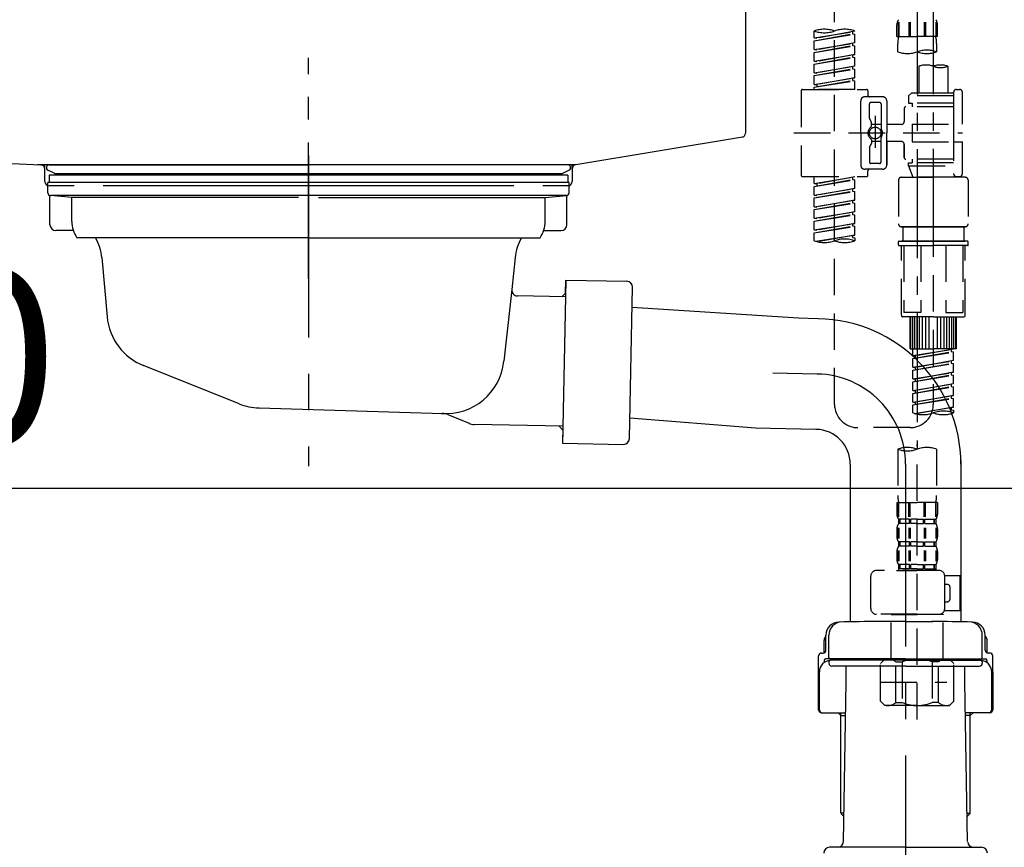
# Model space of a CAD drawing. Extents: x 28111 to 54233, y -10810 to -2410.
# Drawn here: x 48092 to 48430, y -8437 to -8153 of the extents above; entities that cross this region are included whole.
import ezdxf

# ---------------------------------------------------------------- set-up
doc = ezdxf.new("R2010")
doc.units = 0
doc.header["$LTSCALE"] = 50
doc.header["$MEASUREMENT"] = 0
for name, pattern in [('CENTER', [2, 1.25, -0.25, 0.25, -0.25]), ('CENTER2', [1.125, 0.75, -0.125, 0.125, -0.125]), ('DASHED', [0.75, 0.5, -0.25]), ('STYLE_01', [1.40625, 0.9375, -0.15625, 0.15625, -0.15625])]:
    doc.linetypes.add(name, pattern=pattern)
doc.layers.get('0').update_dxf_attribs({"linetype": 'CONTINUOUS'})
for name, color, linetype in [('140-パーツ芯', 13, 'CENTER'), ('150-機器', 8, 'CONTINUOUS'), ('166-寸法B', 11, 'CONTINUOUS')]:
    doc.layers.add(name, color=color, linetype=linetype)
doc.styles.add('KH001', font='txt')
doc.dimstyles.new('KH1xx030', dxfattribs={"dimscale": 30, "dimtxt": 2, "dimasz": 0.6, "dimexe": 0.3, "dimexo": 1.2, "dimgap": 0.5, "dimtad": 3, "dimdec": 1, "dimdsep": 46, "dimlunit": 6, "dimtxsty": 'KH001', "dimblk": 'DOT', "dimcen": 1, "dimdle": 1, "dimclrd": 256, "dimclre": 256, "dimclrt": 256, "dimadec": 0, "dimazin": 0, "dimtfac": 1, "dimtdec": 1, "dimtix": 1, "dimtmove": 2, "dimatfit": 3, "dimldrblk": 'CLOSEDBLANK', "dimfxl": 1, "dimtolj": 1, "dimtzin": 0, "dimlwd": -1, "dimlwe": -1, "dimarcsym": 0})

# ---------------------------------------------------------------- blocks, each defined once
blk = doc.blocks.new('_Dot')
at = {"color": 0, "linetype": 'ByBlock', "lineweight": -2}
blk.add_line((-0.5, 0), (-1, 0), dxfattribs=at)
at = {"color": 0, "linetype": 'ByBlock', "const_width": 0.5}
blk.add_lwpolyline([(-0.25, 0, 1), (0.25, 0, 1)], format="xyb", close=True, dxfattribs=at)
blk = doc.blocks.new('*D111')
at = {"layer": '166-寸法B', "transparency": 16777216}
for p, q in [((47825.89, -8104.51), (47825.89, -8322.32)), ((48465.89, -8104.51), (48465.89, -8322.32)), ((47843.89, -8313.32), (48447.89, -8313.32))]:
    blk.add_line(p, q, dxfattribs=at)
at = {"layer": '166-寸法B', "transparency": 16777216, "xscale": 18, "yscale": 18, "zscale": 18, "rotation": 180}
blk.add_blockref('_Dot', (47825.89, -8313.32), dxfattribs=at)
at = {"layer": '166-寸法B', "transparency": 16777216, "xscale": 18, "yscale": 18, "zscale": 18}
blk.add_blockref('_Dot', (48465.89, -8313.32), dxfattribs=at)
at = {"layer": '166-寸法B', "transparency": 16777216, "insert": (48036.7, -8268.32), "char_height": 60, "attachment_point": 5, "style": 'KH001'}
blk.add_mtext('\\A1;640', dxfattribs=at)
blk = doc.blocks.new('_ClosedBlank')
at = {"color": 0, "linetype": 'ByBlock', "lineweight": -2}
for p, q in [((-1, 0.167), (0, 0)), ((-1, 0.167), (-1, -0.167)), ((0, 0), (-1, -0.167))]:
    blk.add_line(p, q, dxfattribs=at)

msp = doc.modelspace()

# ---------------------------------------------------------------- linework, layer by layer
at = {"layer": '140-パーツ芯', "linetype": 'STYLE_01'}
msp.add_line((48190.89, -8241.52), (48190.89, -8165.62), dxfattribs=at)
at = {"layer": '150-機器', "linetype": 'Continuous'}
for p, q in [((48340.89, -7994.01), (48340.89, -8191.49)), ((47907.3, -8192.59), (48098.96, -8202.36)), ((48339.94, -8192.88), (48282.64, -8202.3)), ((48282.64, -8202.3), (48097.87, -8202.3)), ((48098.96, -8202.36), (48100.39, -8202.43)), ((48100.39, -8208.01), (48100.39, -8203.85)), ((48281.39, -8203.78), (48281.39, -8208.01)), ((48110.39, -8209.51), (48101.89, -8209.51)), ((48261.39, -8209.51), (48120.39, -8209.51)), ((48279.89, -8209.51), (48271.39, -8209.51))]:
    msp.add_line(p, q, dxfattribs=at)
at = {"layer": '150-機器', "color": 13, "linetype": 'CENTER2'}
for p, q in [((48399.88, -8028.19), (48399.88, -8299.94)), ((48405.41, -8028.11), (48405.41, -8229.23))]:
    msp.add_line(p, q, dxfattribs=at)
at = {"layer": '150-機器', "color": 13, "linetype": 'DASHED', "ltscale": 0.5}
for p, q in [((48371.5, -8284.58), (48371.5, -8086.95)), ((48393.33, -8153.39), (48393.33, -8158.3)), ((48393.52, -8153.39), (48393.52, -8158.3)), ((48396.97, -8153.39), (48396.97, -8158.3)), ((48397.44, -8153.39), (48397.44, -8158.3)), ((48402.31, -8153.39), (48402.31, -8158.3)), ((48402.78, -8153.39), (48402.78, -8158.3)), ((48406.23, -8153.39), (48406.23, -8158.3)), ((48406.42, -8153.39), (48406.42, -8158.3)), ((48364.52, -8158.76), (48364.52, -8156.39)), ((48364.52, -8158.76), (48378.48, -8156.5)), ((48378.48, -8156.5), (48365.37, -8158.86)), ((48377.63, -8156.66), (48377.63, -8157.39)), ((48378.48, -8156.5), (48378.48, -8156.39)), ((48392.89, -8158.3), (48392.89, -8154.26)), ((48406.86, -8158.3), (48406.86, -8154.26)), ((48364.52, -8159.75), (48377.63, -8157.39)), ((48364.52, -8159.75), (48378.48, -8157.5)), ((48364.52, -8158.76), (48365.37, -8158.86)), ((48364.52, -8162.74), (48364.52, -8159.75)), ((48377.63, -8157.39), (48378.48, -8157.5)), ((48377.63, -8157.39), (48378.48, -8157.5)), ((48377.63, -8157.39), (48378.48, -8157.5)), ((48378.48, -8160.49), (48378.48, -8157.5)), ((48378.48, -8160.49), (48378.48, -8157.5)), ((48392.89, -8158.3), (48399.88, -8158.3)), ((48406.86, -8158.3), (48399.88, -8158.3)), ((48364.52, -8162.74), (48378.48, -8160.49)), ((48364.52, -8163.74), (48377.63, -8161.38)), ((48364.52, -8163.74), (48378.48, -8161.49)), ((48364.52, -8162.74), (48365.37, -8162.85)), ((48364.52, -8166.73), (48364.52, -8163.74)), ((48378.48, -8160.49), (48365.37, -8162.85)), ((48377.63, -8160.65), (48377.63, -8161.38)), ((48377.63, -8160.65), (48377.63, -8161.38)), ((48377.63, -8161.38), (48378.48, -8161.49)), ((48377.63, -8161.38), (48378.48, -8161.49)), ((48378.48, -8164.48), (48378.48, -8161.49)), ((48378.48, -8164.48), (48378.48, -8161.49)), ((48393.19, -8163.55), (48393.19, -8160.72)), ((48406.56, -8160.72), (48406.56, -8163.55)), ((48364.52, -8166.73), (48378.48, -8164.48)), ((48364.52, -8167.73), (48377.63, -8165.37)), ((48364.52, -8167.73), (48378.48, -8165.48)), ((48364.52, -8166.73), (48365.37, -8166.84)), ((48378.48, -8164.48), (48365.37, -8166.84)), ((48377.63, -8164.62), (48377.63, -8165.37)), ((48377.63, -8164.63), (48377.63, -8165.37)), ((48377.63, -8164.63), (48377.63, -8165.37)), ((48377.63, -8165.37), (48378.48, -8165.48)), ((48377.63, -8165.37), (48378.48, -8165.48)), ((48377.63, -8165.37), (48378.48, -8165.48)), ((48377.68, -8164.61), (48378.48, -8164.48)), ((48378.48, -8168.47), (48378.48, -8165.48)), ((48378.48, -8168.47), (48378.48, -8165.48)), ((48364.52, -8170.72), (48364.52, -8167.73)), ((48364.52, -8170.72), (48378.48, -8168.47)), ((48364.52, -8171.72), (48377.63, -8169.36)), ((48364.52, -8171.72), (48378.48, -8169.47)), ((48378.48, -8168.47), (48365.37, -8170.83)), ((48377.63, -8168.62), (48377.63, -8169.36)), ((48377.63, -8168.62), (48377.63, -8169.36)), ((48377.63, -8169.36), (48378.48, -8169.47)), ((48377.63, -8169.36), (48378.48, -8169.47)), ((48378.48, -8172.46), (48378.48, -8169.47)), ((48378.48, -8172.46), (48378.48, -8169.47)), ((48400.42, -8168.5), (48400.42, -8177.7)), ((48410.4, -8168.5), (48410.4, -8177.7)), ((48364.52, -8170.72), (48365.37, -8170.83)), ((48364.52, -8174.71), (48364.52, -8171.72)), ((48364.52, -8174.71), (48378.48, -8172.46)), ((48364.52, -8175.71), (48377.63, -8173.35)), ((48364.52, -8175.71), (48378.48, -8173.46)), ((48378.48, -8172.46), (48365.37, -8174.82)), ((48377.63, -8172.6), (48377.63, -8173.35)), ((48377.63, -8172.61), (48377.63, -8173.35)), ((48377.63, -8172.61), (48377.63, -8173.35)), ((48377.63, -8173.35), (48378.48, -8173.46)), ((48377.63, -8173.35), (48378.48, -8173.46)), ((48377.68, -8172.59), (48378.48, -8172.46)), ((48378.48, -8176.45), (48378.48, -8173.46)), ((48378.48, -8176.45), (48378.48, -8173.46)), ((48360.03, -8176.95), (48360.03, -8205.87)), ((48360.53, -8176.45), (48382.47, -8176.45)), ((48364.52, -8174.71), (48365.37, -8174.82)), ((48364.52, -8176.45), (48364.52, -8175.71)), ((48378.48, -8176.45), (48364.52, -8176.45)), ((48365.37, -8174.82), (48365.37, -8175.56)), ((48382.97, -8176.95), (48382.97, -8178.45)), ((48413.39, -8176.45), (48414.39, -8176.45)), ((48380.48, -8191.41), (48380.48, -8180.44)), ((48387.96, -8178.94), (48381.97, -8178.94)), ((48389.45, -8180.44), (48389.45, -8191.41)), ((48397.93, -8177.7), (48396.93, -8178.69)), ((48412.39, -8178.69), (48396.93, -8178.69)), ((48396.93, -8178.69), (48396.93, -8181.19)), ((48400.42, -8177.7), (48397.93, -8177.7)), ((48400.42, -8178.49), (48400.37, -8178.49)), ((48412.39, -8177.7), (48400.42, -8177.7)), ((48412.39, -8177.45), (48412.39, -8177.7)), ((48412.39, -8177.7), (48412.39, -8188.42)), ((48415.38, -8188.42), (48415.38, -8177.45)), ((48383.47, -8186.29), (48383.47, -8181.44)), ((48386.96, -8180.94), (48383.97, -8180.94)), ((48387.46, -8181.44), (48387.46, -8189.73)), ((48395.44, -8182.93), (48395.44, -8187.47)), ((48412.39, -8182.43), (48395.94, -8182.43)), ((48396.93, -8181.19), (48398.18, -8181.19)), ((48398.18, -8181.19), (48398.18, -8182.43)), ((48412.39, -8181.19), (48398.18, -8181.19)), ((48383.54, -8186.54), (48384.1, -8187.52)), ((48385.46, -8185.55), (48385.46, -8196.49)), ((48385.46, -8186.42), (48385.46, -8196.4)), ((48384.17, -8189.01), (48384.17, -8187.77)), ((48387.46, -8188.46), (48384.17, -8188.46)), ((48394.44, -8188.47), (48389.45, -8188.47)), ((48398.18, -8188.42), (48398.18, -8194.4)), ((48398.18, -8188.42), (48415.38, -8188.42)), ((48412.39, -8188.42), (48412.39, -8205.56)), ((48357.58, -8191.41), (48415.38, -8191.41)), ((48380.48, -8191.41), (48380.48, -8202.38)), ((48384.17, -8193.81), (48384.17, -8195.05)), ((48387.46, -8201.38), (48387.46, -8193.09)), ((48389.45, -8202.38), (48389.45, -8191.41)), ((48383.47, -8196.53), (48383.47, -8201.38)), ((48383.54, -8196.28), (48384.1, -8195.3)), ((48387.46, -8194.36), (48384.17, -8194.36)), ((48394.44, -8194.35), (48389.45, -8194.35)), ((48389.45, -8194.35), (48389.45, -8202.38)), ((48395.44, -8195.35), (48395.44, -8199.89)), ((48395.44, -8199.89), (48395.44, -8195.35)), ((48398.18, -8194.4), (48415.38, -8194.4)), ((48412.64, -8194.4), (48415.38, -8194.4)), ((48415.38, -8205.37), (48415.38, -8194.4)), ((48412.39, -8200.39), (48395.94, -8200.39)), ((48398.18, -8200.39), (48398.18, -8201.63)), ((48387.96, -8203.88), (48381.97, -8203.88)), ((48382.97, -8205.87), (48382.97, -8204.38)), ((48387.96, -8203.88), (48383.47, -8203.88)), ((48386.96, -8201.88), (48383.97, -8201.88)), ((48396.93, -8201.63), (48398.18, -8201.63)), ((48396.93, -8202.63), (48396.93, -8201.63)), ((48396.93, -8202.63), (48412.39, -8202.63)), ((48396.93, -8202.63), (48398.42, -8206.62)), ((48412.39, -8201.63), (48398.18, -8201.63)), ((48405.41, -8202.69), (48405.41, -8284.58)), ((48360.53, -8206.37), (48382.47, -8206.37)), ((48364.52, -8208.73), (48364.52, -8206.37)), ((48364.52, -8208.73), (48378.48, -8206.48)), ((48364.52, -8209.73), (48377.63, -8207.37)), ((48364.52, -8209.73), (48378.48, -8207.48)), ((48378.48, -8206.48), (48365.37, -8208.84)), ((48377.63, -8206.63), (48377.63, -8207.37)), ((48377.63, -8207.37), (48378.48, -8207.48)), ((48377.63, -8207.37), (48378.48, -8207.48)), ((48377.63, -8207.37), (48378.48, -8207.48)), ((48378.48, -8210.47), (48378.48, -8207.48)), ((48378.48, -8210.47), (48378.48, -8207.48)), ((48393.44, -8207.62), (48393.44, -8222.58)), ((48394.44, -8206.62), (48405.41, -8206.62)), ((48412.4, -8206.62), (48398.42, -8206.62)), ((48416.38, -8206.62), (48405.41, -8206.62)), ((48412.63, -8206.01), (48412.4, -8206.62)), ((48413.39, -8206.37), (48414.39, -8206.37)), ((48417.38, -8207.62), (48417.38, -8222.58)), ((48364.52, -8208.73), (48365.37, -8208.84)), ((48364.52, -8212.72), (48364.52, -8209.73)), ((48364.52, -8212.72), (48378.48, -8210.47)), ((48365.37, -8208.84), (48365.37, -8209.58)), ((48378.48, -8210.47), (48365.37, -8212.83)), ((48377.63, -8210.62), (48377.63, -8211.36)), ((48377.63, -8210.62), (48377.63, -8211.36)), ((48364.52, -8213.72), (48377.63, -8211.36)), ((48364.52, -8213.72), (48378.48, -8211.47)), ((48364.52, -8212.72), (48365.37, -8212.83)), ((48364.52, -8216.71), (48364.52, -8213.72)), ((48364.52, -8216.71), (48378.48, -8214.46)), ((48378.48, -8214.46), (48365.37, -8216.82)), ((48377.63, -8211.36), (48378.48, -8211.47)), ((48377.63, -8211.36), (48378.48, -8211.47)), ((48377.68, -8214.59), (48378.48, -8214.46)), ((48378.48, -8214.46), (48378.48, -8211.47)), ((48378.48, -8214.46), (48378.48, -8211.47)), ((48364.52, -8217.71), (48377.63, -8215.35)), ((48364.52, -8217.71), (48378.48, -8215.46)), ((48364.52, -8216.71), (48365.37, -8216.82)), ((48364.52, -8220.7), (48364.52, -8217.71)), ((48377.63, -8214.6), (48377.63, -8215.35)), ((48377.63, -8214.61), (48377.63, -8215.35)), ((48377.63, -8214.61), (48377.63, -8215.35)), ((48377.63, -8215.35), (48378.48, -8215.46)), ((48377.63, -8215.35), (48378.48, -8215.46)), ((48377.63, -8215.35), (48378.48, -8215.46)), ((48378.48, -8218.45), (48378.48, -8215.46)), ((48378.48, -8218.45), (48378.48, -8215.46)), ((48364.52, -8220.7), (48378.48, -8218.45)), ((48364.52, -8221.7), (48377.63, -8219.34)), ((48364.52, -8221.7), (48378.48, -8219.45)), ((48364.52, -8220.7), (48365.37, -8220.81)), ((48378.48, -8218.45), (48365.37, -8220.81)), ((48377.63, -8218.6), (48377.63, -8219.34)), ((48377.63, -8218.6), (48377.63, -8219.34)), ((48377.63, -8219.34), (48378.48, -8219.45)), ((48377.63, -8219.34), (48378.48, -8219.45)), ((48378.48, -8222.44), (48378.48, -8219.45)), ((48378.48, -8222.44), (48378.48, -8219.45)), ((48364.52, -8224.69), (48364.52, -8221.7)), ((48364.52, -8224.69), (48378.48, -8222.44)), ((48364.52, -8225.69), (48377.63, -8223.33)), ((48364.52, -8225.69), (48378.48, -8223.44)), ((48378.48, -8222.44), (48365.37, -8224.8)), ((48377.63, -8222.58), (48377.63, -8223.33)), ((48377.63, -8222.59), (48377.63, -8223.33)), ((48377.63, -8222.59), (48377.63, -8223.33)), ((48377.63, -8223.33), (48378.48, -8223.44)), ((48377.63, -8223.33), (48378.48, -8223.44)), ((48377.68, -8222.57), (48378.48, -8222.44)), ((48378.48, -8226.43), (48378.48, -8223.44)), ((48378.48, -8226.43), (48378.48, -8223.44)), ((48394.44, -8223.58), (48405.41, -8223.58)), ((48405.41, -8223.58), (48394.44, -8223.58)), ((48394.94, -8223.58), (48394.94, -8228.56)), ((48405.41, -8223.57), (48395.61, -8223.57)), ((48405.41, -8223.57), (48415.21, -8223.57)), ((48416.38, -8223.58), (48405.41, -8223.58)), ((48405.41, -8223.58), (48416.38, -8223.58)), ((48415.88, -8223.58), (48415.88, -8228.56)), ((48364.52, -8224.69), (48365.37, -8224.8)), ((48364.52, -8228.42), (48364.52, -8225.69)), ((48365.05, -8228.59), (48378.48, -8226.43)), ((48378.48, -8226.43), (48365.61, -8228.74)), ((48377.63, -8226.56), (48377.63, -8227.32)), ((48377.63, -8226.58), (48377.63, -8227.32)), ((48377.63, -8226.58), (48377.63, -8227.32)), ((48377.63, -8227.32), (48378.48, -8227.43)), ((48377.63, -8227.32), (48378.48, -8227.43)), ((48377.68, -8226.56), (48378.48, -8226.43)), ((48378.48, -8227.43), (48378.48, -8228.42)), ((48393.44, -8229.86), (48393.44, -8228.76)), ((48393.64, -8228.56), (48394.44, -8228.56)), ((48393.64, -8230.06), (48405.41, -8230.06)), ((48394.44, -8228.56), (48405.41, -8228.56)), ((48394.94, -8228.56), (48394.44, -8228.56)), ((48405.41, -8228.56), (48394.44, -8228.56)), ((48394.94, -8228.56), (48394.44, -8228.56)), ((48394.44, -8253.99), (48394.44, -8230.06)), ((48395.3, -8230.06), (48395.3, -8253)), ((48401.15, -8230.06), (48401.15, -8253)), ((48416.38, -8228.56), (48405.41, -8228.56)), ((48405.41, -8228.56), (48416.38, -8228.56)), ((48417.18, -8230.06), (48405.41, -8230.06)), ((48409.67, -8230.06), (48409.67, -8253)), ((48415.52, -8230.06), (48415.52, -8253)), ((48415.88, -8228.56), (48416.38, -8228.56)), ((48415.88, -8228.56), (48416.38, -8228.56)), ((48417.18, -8228.56), (48416.38, -8228.56)), ((48416.38, -8253.99), (48416.38, -8230.06)), ((48417.38, -8229.86), (48417.38, -8228.76)), ((48405.41, -8254.49), (48394.94, -8254.49)), ((48401.15, -8253), (48395.3, -8253)), ((48397.43, -8265.46), (48397.43, -8254.49)), ((48397.73, -8265.46), (48397.73, -8254.49)), ((48398.33, -8265.46), (48398.33, -8254.49)), ((48399.03, -8265.46), (48399.03, -8254.49)), ((48399.83, -8265.46), (48399.83, -8254.49)), ((48400.72, -8265.46), (48400.72, -8254.49)), ((48401.72, -8265.46), (48401.72, -8254.49)), ((48402.82, -8265.46), (48402.82, -8254.49)), ((48404.01, -8265.46), (48404.01, -8254.49)), ((48405.41, -8254.49), (48415.88, -8254.49)), ((48406.81, -8265.46), (48406.81, -8254.49)), ((48408, -8265.46), (48408, -8254.49)), ((48409.1, -8265.46), (48409.1, -8254.49)), ((48409.67, -8253), (48415.52, -8253)), ((48410.1, -8265.46), (48410.1, -8254.49)), ((48411, -8265.46), (48411, -8254.49)), ((48411.79, -8265.46), (48411.79, -8254.49)), ((48412.49, -8265.46), (48412.49, -8254.49)), ((48413.09, -8265.46), (48413.09, -8254.49)), ((48413.39, -8265.46), (48413.39, -8254.49)), ((48397.43, -8265.46), (48405.41, -8265.46)), ((48398.43, -8267.83), (48398.43, -8265.46)), ((48398.43, -8267.83), (48412.39, -8265.57)), ((48398.43, -8268.82), (48411.54, -8266.47)), ((48398.43, -8268.82), (48412.39, -8266.57)), ((48398.43, -8267.83), (48399.28, -8267.93)), ((48412.39, -8265.57), (48399.28, -8267.93)), ((48399.28, -8268.67), (48399.28, -8267.93)), ((48413.39, -8265.46), (48405.41, -8265.46)), ((48411.54, -8265.73), (48411.54, -8266.47)), ((48411.54, -8266.47), (48412.39, -8266.57)), ((48411.54, -8266.47), (48412.39, -8266.57)), ((48411.54, -8266.47), (48412.39, -8266.57)), ((48412.39, -8269.56), (48412.39, -8266.57)), ((48412.39, -8269.56), (48412.39, -8266.57)), ((48398.43, -8271.82), (48398.43, -8268.82)), ((48398.43, -8271.82), (48412.39, -8269.56)), ((48398.43, -8272.81), (48411.54, -8270.46)), ((48398.43, -8272.81), (48412.39, -8270.56)), ((48398.43, -8271.82), (48399.28, -8271.92)), ((48412.39, -8269.56), (48399.28, -8271.92)), ((48399.28, -8272.66), (48399.28, -8271.92)), ((48411.54, -8269.72), (48411.54, -8270.46)), ((48411.54, -8269.72), (48411.54, -8270.46)), ((48411.54, -8270.46), (48412.39, -8270.56)), ((48411.54, -8270.46), (48412.39, -8270.56)), ((48412.39, -8273.55), (48412.39, -8270.56)), ((48412.39, -8273.55), (48412.39, -8270.56)), ((48398.43, -8275.8), (48398.43, -8272.81)), ((48398.43, -8275.8), (48412.39, -8273.55)), ((48398.43, -8276.8), (48411.54, -8274.44)), ((48398.43, -8276.8), (48412.39, -8274.55)), ((48412.39, -8273.55), (48399.28, -8275.91)), ((48411.54, -8273.69), (48411.54, -8274.44)), ((48411.54, -8273.71), (48411.54, -8274.44)), ((48411.54, -8273.71), (48411.54, -8274.44)), ((48411.54, -8274.44), (48412.39, -8274.55)), ((48411.54, -8274.44), (48412.39, -8274.55)), ((48411.54, -8274.44), (48412.39, -8274.55)), ((48411.59, -8273.68), (48412.39, -8273.55)), ((48412.39, -8277.54), (48412.39, -8274.55)), ((48412.39, -8277.54), (48412.39, -8274.55)), ((48398.43, -8275.8), (48399.28, -8275.91)), ((48398.43, -8279.79), (48398.43, -8276.8)), ((48398.43, -8279.79), (48412.39, -8277.54)), ((48398.43, -8280.79), (48411.54, -8278.43)), ((48398.43, -8280.79), (48412.39, -8278.54)), ((48399.28, -8276.65), (48399.28, -8275.91)), ((48412.39, -8277.54), (48399.28, -8279.9)), ((48411.54, -8277.69), (48411.54, -8278.43)), ((48411.54, -8277.69), (48411.54, -8278.43)), ((48411.54, -8278.43), (48412.39, -8278.54)), ((48411.54, -8278.43), (48412.39, -8278.54)), ((48412.39, -8281.53), (48412.39, -8278.54)), ((48412.39, -8281.53), (48412.39, -8278.54)), ((48398.43, -8279.79), (48399.28, -8279.9)), ((48398.43, -8283.78), (48398.43, -8280.79)), ((48398.43, -8283.78), (48412.39, -8281.53)), ((48399.28, -8280.64), (48399.28, -8279.9)), ((48412.39, -8281.53), (48399.28, -8283.89)), ((48411.54, -8281.67), (48411.54, -8282.42)), ((48411.54, -8281.68), (48411.54, -8282.42)), ((48411.54, -8281.68), (48411.54, -8282.42)), ((48411.59, -8281.66), (48412.39, -8281.53)), ((48398.43, -8284.78), (48411.54, -8282.42)), ((48398.43, -8284.78), (48412.39, -8282.53)), ((48398.43, -8283.78), (48399.28, -8283.89)), ((48398.43, -8287.52), (48398.43, -8284.78)), ((48398.96, -8287.69), (48412.39, -8285.52)), ((48399.28, -8284.63), (48399.28, -8283.89)), ((48412.39, -8285.52), (48399.52, -8287.84)), ((48411.54, -8282.42), (48412.39, -8282.53)), ((48411.54, -8282.42), (48412.39, -8282.53)), ((48411.59, -8285.65), (48412.39, -8285.52)), ((48412.39, -8285.52), (48412.39, -8282.53)), ((48412.39, -8285.52), (48412.39, -8282.53)), ((48411.54, -8285.66), (48411.54, -8286.41)), ((48411.54, -8285.67), (48411.54, -8286.41)), ((48411.54, -8285.67), (48411.54, -8286.41)), ((48411.54, -8286.41), (48412.39, -8286.52)), ((48411.54, -8286.41), (48412.39, -8286.52)), ((48412.39, -8286.52), (48412.39, -8287.52)), ((48397.43, -8292.56), (48379.48, -8292.56)), ((48399.88, -8392.72), (48399.88, -8298.4)), ((48393.19, -8299.94), (48393.19, -8315.83)), ((48406.56, -8299.94), (48406.56, -8315.83)), ((48392.89, -8318.25), (48392.89, -8322.29)), ((48392.89, -8318.25), (48399.88, -8318.25)), ((48393.33, -8323.16), (48393.33, -8318.25)), ((48393.52, -8323.16), (48393.52, -8318.25)), ((48396.97, -8323.16), (48396.97, -8318.25)), ((48397.44, -8323.16), (48397.44, -8318.25)), ((48406.86, -8318.25), (48399.88, -8318.25)), ((48402.31, -8323.16), (48402.31, -8318.25)), ((48402.78, -8323.16), (48402.78, -8318.25)), ((48406.23, -8323.16), (48406.23, -8318.25)), ((48406.42, -8323.16), (48406.42, -8318.25)), ((48406.86, -8318.25), (48406.86, -8322.29)), ((48393.49, -8324.04), (48393.49, -8325.53)), ((48393.89, -8324.04), (48393.49, -8324.04)), ((48393.89, -8325.53), (48393.49, -8325.53)), ((48393.89, -8325.53), (48393.89, -8324.04)), ((48394.08, -8325.53), (48394.08, -8324.04)), ((48397.2, -8324.04), (48394.08, -8324.04)), ((48397.2, -8325.53), (48394.08, -8325.53)), ((48397.2, -8325.53), (48397.2, -8324.04)), ((48397.66, -8325.53), (48397.66, -8324.04)), ((48399.88, -8324.04), (48397.66, -8324.04)), ((48399.88, -8325.53), (48397.66, -8325.53)), ((48399.88, -8324.04), (48402.09, -8324.04)), ((48399.88, -8325.53), (48402.09, -8325.53)), ((48402.09, -8325.53), (48402.09, -8324.04)), ((48402.55, -8325.53), (48402.55, -8324.04)), ((48402.55, -8324.04), (48405.67, -8324.04)), ((48402.55, -8325.53), (48405.67, -8325.53)), ((48405.67, -8325.53), (48405.67, -8324.04)), ((48405.86, -8325.53), (48405.86, -8324.04)), ((48405.86, -8324.04), (48406.26, -8324.04)), ((48405.86, -8325.53), (48406.26, -8325.53)), ((48406.26, -8324.04), (48406.26, -8325.53)), ((48392.89, -8327.28), (48392.89, -8330.07)), ((48393.33, -8326.94), (48393.33, -8330.64)), ((48393.52, -8326.94), (48393.52, -8330.64)), ((48396.97, -8326.94), (48396.97, -8330.64)), ((48397.43, -8326.94), (48397.43, -8330.64)), ((48402.32, -8326.94), (48402.32, -8330.64)), ((48402.78, -8326.94), (48402.78, -8330.64)), ((48406.23, -8326.94), (48406.23, -8330.64)), ((48406.42, -8326.94), (48406.42, -8330.64)), ((48406.86, -8327.28), (48406.86, -8330.07)), ((48393.49, -8331.81), (48393.49, -8333.31)), ((48393.89, -8331.81), (48393.49, -8331.81)), ((48393.89, -8333.31), (48393.89, -8331.81)), ((48394.08, -8333.31), (48394.08, -8331.81)), ((48397.2, -8331.81), (48394.08, -8331.81)), ((48397.2, -8333.31), (48397.2, -8331.81)), ((48397.66, -8333.31), (48397.66, -8331.81)), ((48399.88, -8331.81), (48397.66, -8331.81)), ((48399.88, -8331.81), (48402.09, -8331.81)), ((48402.09, -8333.31), (48402.09, -8331.81)), ((48402.55, -8333.31), (48402.55, -8331.81)), ((48402.55, -8331.81), (48405.67, -8331.81)), ((48405.67, -8333.31), (48405.67, -8331.81)), ((48405.86, -8333.31), (48405.86, -8331.81)), ((48405.86, -8331.81), (48406.26, -8331.81)), ((48406.26, -8331.81), (48406.26, -8333.31)), ((48392.89, -8335.06), (48392.89, -8337.85)), ((48393.33, -8334.74), (48393.33, -8338.44)), ((48393.89, -8333.31), (48393.49, -8333.31)), ((48393.52, -8334.74), (48393.52, -8338.44)), ((48397.2, -8333.31), (48394.08, -8333.31)), ((48396.97, -8334.74), (48396.97, -8338.44)), ((48397.44, -8334.74), (48397.44, -8338.44)), ((48399.88, -8333.31), (48397.66, -8333.31)), ((48399.88, -8333.31), (48402.09, -8333.31)), ((48402.31, -8334.74), (48402.31, -8338.44)), ((48402.55, -8333.31), (48405.67, -8333.31)), ((48402.78, -8334.74), (48402.78, -8338.44)), ((48405.86, -8333.31), (48406.26, -8333.31)), ((48406.23, -8334.74), (48406.23, -8338.44)), ((48406.42, -8334.74), (48406.42, -8338.44)), ((48406.86, -8335.06), (48406.86, -8337.85)), ((48393.89, -8339.59), (48393.49, -8339.59)), ((48393.49, -8339.59), (48393.49, -8341.59)), ((48393.89, -8341.09), (48393.89, -8339.59)), ((48397.2, -8339.59), (48394.08, -8339.59)), ((48394.08, -8341.09), (48394.08, -8339.59)), ((48397.2, -8341.09), (48397.2, -8339.59)), ((48399.88, -8339.59), (48397.66, -8339.59)), ((48397.66, -8341.09), (48397.66, -8339.59)), ((48399.88, -8339.59), (48402.09, -8339.59)), ((48402.09, -8341.09), (48402.09, -8339.59)), ((48402.55, -8339.59), (48405.67, -8339.59)), ((48402.55, -8341.09), (48402.55, -8339.59)), ((48405.67, -8341.09), (48405.67, -8339.59)), ((48405.86, -8339.59), (48406.26, -8339.59)), ((48405.86, -8341.09), (48405.86, -8339.59)), ((48406.26, -8339.59), (48406.26, -8341.59)), ((48407.35, -8341.59), (48385.91, -8341.59)), ((48392.79, -8341.59), (48399.88, -8341.59)), ((48393.89, -8341.09), (48393.49, -8341.09)), ((48397.2, -8341.09), (48394.08, -8341.09)), ((48399.88, -8341.09), (48397.66, -8341.09)), ((48399.88, -8341.09), (48402.09, -8341.09)), ((48402.55, -8341.09), (48405.67, -8341.09)), ((48405.86, -8341.09), (48406.26, -8341.09)), ((48383.92, -8354.65), (48383.92, -8343.58)), ((48409.34, -8343.38), (48414.64, -8343.38)), ((48409.35, -8354.65), (48409.35, -8343.58)), ((48414.64, -8355.35), (48414.64, -8343.38)), ((48410.15, -8346.38), (48409.35, -8346.38)), ((48411.15, -8351.36), (48411.15, -8347.37)), ((48409.35, -8352.36), (48410.15, -8352.36)), ((48409.22, -8355.35), (48414.64, -8355.35)), ((48399.88, -8356.65), (48385.91, -8356.65)), ((48391, -8356.65), (48390.9, -8356.75)), ((48390.9, -8356.75), (48399.88, -8356.75)), ((48390.9, -8372.01), (48390.9, -8356.75)), ((48399.88, -8356.65), (48407.35, -8356.65)), ((48408.85, -8356.75), (48399.88, -8356.75)), ((48408.75, -8356.65), (48408.85, -8356.75)), ((48408.85, -8372.01), (48408.85, -8356.75)), ((48387.31, -8373.5), (48388.8, -8372.01)), ((48388.8, -8372.01), (48399.88, -8372.01)), ((48389.94, -8372.01), (48399.88, -8372.01)), ((48392.51, -8373.01), (48394.74, -8373.01)), ((48392.51, -8386.97), (48392.51, -8373.01)), ((48394.74, -8373.01), (48394.74, -8386.97)), ((48409.81, -8372.01), (48399.88, -8372.01)), ((48410.95, -8372.01), (48399.88, -8372.01)), ((48407.24, -8373.01), (48405.01, -8373.01)), ((48405.01, -8373.01), (48405.01, -8386.97)), ((48407.24, -8386.97), (48407.24, -8373.01)), ((48412.44, -8373.5), (48410.95, -8372.01)), ((48387.31, -8386.47), (48387.31, -8373.5)), ((48412.44, -8386.47), (48412.44, -8373.5)), ((48387.31, -8379.99), (48410.1, -8379.99)), ((48399.88, -8377.99), (48399.91, -8377.99)), ((48387.31, -8386.47), (48388.8, -8387.97)), ((48412.44, -8386.47), (48410.95, -8387.97)), ((48399.88, -8387.97), (48388.8, -8387.97)), ((48392.51, -8386.97), (48394.74, -8386.97)), ((48399.88, -8387.97), (48410.95, -8387.97)), ((48407.24, -8386.97), (48405.01, -8386.97))]:
    msp.add_line(p, q, dxfattribs=at)
at = {"layer": '150-機器', "color": 13, "linetype": 'CENTER'}
for p, q in [((48190.89, -8199.08), (48190.89, -8305.76)), ((48365.52, -8274.16), (48350.37, -8273.85)), ((48395.89, -8305.15), (48395.89, -8492.51))]:
    msp.add_line(p, q, dxfattribs=at)
at = {"layer": '150-機器'}
for p, q in [((48100.39, -8203.85), (48100.39, -8202.43)), ((48103.78, -8205.32), (48101.45, -8204.2)), ((48101.89, -8202.3), (48190.89, -8202.3)), ((48279.89, -8202.3), (48190.89, -8202.3)), ((48278, -8205.32), (48280.32, -8204.2)), ((48282.64, -8202.3), (48281.39, -8202.51)), ((48281.39, -8203.85), (48281.39, -8202.51)), ((48279.89, -8205.9), (48101.88, -8205.9)), ((48101.88, -8205.9), (48101.88, -8208.4)), ((48103.78, -8205.32), (48278, -8205.32)), ((48279.89, -8205.9), (48279.89, -8208.4)), ((48101.39, -8211.9), (48101.39, -8208.4)), ((48280.39, -8208.4), (48101.39, -8208.4)), ((48280.39, -8211.9), (48280.39, -8208.4)), ((48102.14, -8222.9), (48102.14, -8212.9)), ((48279.43, -8212.9), (48102.34, -8212.9)), ((48109.64, -8213.54), (48102.34, -8212.9)), ((48109.64, -8221.75), (48109.64, -8213.54)), ((48187.49, -8213.54), (48109.64, -8213.54)), ((48194.29, -8213.54), (48272.14, -8213.54)), ((48272.14, -8213.54), (48279.43, -8212.9)), ((48272.14, -8221.75), (48272.14, -8213.54)), ((48279.64, -8222.9), (48279.64, -8212.9)), ((48110.15, -8224.9), (48104.14, -8224.9)), ((48190.89, -8227.4), (48111.39, -8227.4)), ((48190.89, -8227.4), (48270.39, -8227.4)), ((48271.63, -8224.9), (48277.64, -8224.9)), ((48119.89, -8234.2), (48121.76, -8254.51)), ((48261.89, -8234.2), (48260.69, -8245.14)), ((48279.27, -8241.89), (48278.13, -8297.88)), ((48279.18, -8246.36), (48279.27, -8241.89)), ((48279.27, -8241.89), (48300.17, -8242.32)), ((48301.07, -8296.35), (48302.12, -8244.36)), ((48260.69, -8245.14), (48257.98, -8269.79)), ((48279.15, -8247.69), (48262.63, -8247.36)), ((48277.82, -8247.67), (48279.18, -8246.36)), ((48359.1, -8255.02), (48301.98, -8251.36)), ((48365.9, -8255.16), (48359.1, -8255.02)), ((48167.09, -8284.38), (48134.25, -8271.25)), ((48173.93, -8285.81), (48236.96, -8287.67)), ((48238.73, -8288.05), (48246.01, -8291.08)), ((48278.25, -8292.08), (48247.83, -8291.46)), ((48276.92, -8292.06), (48278.22, -8293.41)), ((48344.31, -8292.73), (48301.21, -8289.35)), ((48278.22, -8293.41), (48278.13, -8297.88)), ((48365.13, -8293.16), (48344.31, -8292.73)), ((48278.13, -8297.88), (48299.03, -8298.31)), ((48376.89, -8305.15), (48376.89, -8359.23)), ((48414.89, -8303.86), (48414.89, -8359.23)), ((48414.89, -8305.15), (48414.89, -8359.23)), ((48395.89, -8359.15), (48386.54, -8359.15)), ((48395.89, -8359.15), (48405.24, -8359.15)), ((48367.89, -8369.88), (48367.89, -8365.65)), ((48368.54, -8368.95), (48368.54, -8363.81)), ((48368.54, -8368.95), (48368.54, -8363.82)), ((48369.54, -8371.45), (48369.54, -8363.79)), ((48422.24, -8371.45), (48422.24, -8363.79)), ((48423.24, -8368.95), (48423.24, -8363.81)), ((48423.24, -8368.95), (48423.24, -8363.82)), ((48423.89, -8369.88), (48423.89, -8365.65)), ((48366.99, -8369.95), (48367.54, -8369.95)), ((48424.79, -8369.95), (48424.24, -8369.95)), ((48365.99, -8389.45), (48365.99, -8370.95)), ((48367.99, -8372.45), (48367.99, -8373.19)), ((48395.89, -8371.95), (48368.49, -8371.95)), ((48369.54, -8372.95), (48369.54, -8373.45)), ((48395.89, -8372.45), (48369.99, -8372.45)), ((48374.39, -8372.45), (48374.39, -8371.95)), ((48395.89, -8371.95), (48423.29, -8371.95)), ((48395.89, -8372.45), (48421.79, -8372.45)), ((48417.39, -8372.45), (48417.39, -8371.95)), ((48422.24, -8372.95), (48422.24, -8373.45)), ((48423.79, -8372.45), (48423.79, -8373.19)), ((48425.79, -8389.45), (48425.79, -8370.95)), ((48365.99, -8376.45), (48365.99, -8389.45)), ((48366.31, -8389.45), (48366.31, -8376.45)), ((48395.89, -8374.45), (48370.54, -8374.45)), ((48375.49, -8379.85), (48375.49, -8374.45)), ((48395.89, -8374.45), (48421.24, -8374.45)), ((48416.29, -8379.85), (48416.29, -8374.45)), ((48425.47, -8389.45), (48425.47, -8376.45)), ((48425.79, -8376.45), (48425.79, -8389.45)), ((48374.57, -8434.68), (48375.49, -8379.85)), ((48417.2, -8434.68), (48416.29, -8379.85)), ((48366.99, -8390.45), (48375.31, -8390.45)), ((48373.69, -8391.45), (48372.69, -8390.45)), ((48373.69, -8424.77), (48373.69, -8390.45)), ((48373.69, -8391.45), (48375.29, -8391.45)), ((48424.79, -8390.45), (48416.46, -8390.45)), ((48418.09, -8391.45), (48416.48, -8391.45)), ((48418.09, -8424.77), (48418.09, -8390.45)), ((48418.09, -8391.45), (48419.09, -8390.45)), ((48374.73, -8424.96), (48373.72, -8424.96)), ((48373.81, -8425.1), (48374.71, -8426.1)), ((48417.04, -8424.96), (48418.05, -8424.96)), ((48417.96, -8425.1), (48417.06, -8426.1)), ((48395.89, -8436.65), (48369.79, -8436.65)), ((48395.89, -8436.65), (48421.99, -8436.65))]:
    msp.add_line(p, q, dxfattribs=at)
at = {"layer": '150-機器', "color": 13, "linetype": 'DASHED', "ltscale": 0.5}
msp.add_circle((48385.46, -8191.41), 1.99, dxfattribs=at)
for centre, radius, start, end in [((48395.74, -8154.26), 2.84, 142.1507, 180), ((48404.01, -8154.26), 2.84, 0, 37.8493), ((48368.01, -8166.27), 10.47, 70.5288, 109.4712), ((48368.01, -8146.52), 10.47, 250.5288, 289.4712), ((48374.99, -8166.27), 10.47, 70.5288, 109.4712), ((48403.17, -8160.72), 9.97, 165.9301, 180), ((48396.58, -8160.72), 9.97, 0, 14.0699), ((48396.53, -8154.1), 10.02, 250.5288, 289.4712), ((48403.22, -8173), 10.02, 70.5288, 109.4712), ((48403.22, -8154.1), 10.02, 250.5288, 289.4712), ((48402.92, -8175.55), 7.48, 70.5288, 109.4712), ((48407.9, -8175.55), 7.48, 70.5288, 109.4712), ((48407.9, -8161.45), 7.48, 250.5288, 289.4712), ((48360.53, -8176.95), 0.499, 90, 180), ((48382.47, -8176.95), 0.499, 0, 90), ((48413.39, -8177.45), 0.997, 90, 180), ((48414.39, -8177.45), 0.997, 0, 90), ((48381.97, -8180.44), 1.5, 90, 180), ((48383.47, -8178.45), 0.499, 180, 270), ((48387.96, -8180.44), 1.5, 0, 90), ((48383.97, -8181.44), 0.499, 90, 180), ((48386.96, -8181.44), 0.499, 0, 90), ((48395.94, -8182.93), 0.499, 90, 180), ((48383.97, -8186.29), 0.499, 180, 210), ((48394.44, -8187.47), 0.997, 270, 0), ((48385.38, -8191.36), 2.41, 126.0657, 181.0877), ((48383.67, -8189.01), 0.499, 306.0657, 0), ((48383.67, -8187.77), 0.499, 0, 30), ((48387.96, -8189.73), 0.499, 180, 214.0506), ((48385.54, -8191.36), 2.41, 358.9123, 34.0506), ((48385.38, -8191.46), 2.41, 178.9123, 233.9343), ((48383.67, -8193.81), 0.499, 0, 53.9343), ((48387.96, -8193.09), 0.499, 145.9494, 180), ((48385.54, -8191.46), 2.41, 325.9494, 1.0877), ((48383.97, -8196.53), 0.499, 150, 180), ((48383.67, -8195.05), 0.499, 330, 0), ((48394.44, -8195.35), 0.997, 0, 90), ((48395.94, -8199.89), 0.499, 180, 270), ((48395.94, -8199.89), 0.499, 180, 270), ((48381.97, -8202.38), 1.5, 180, 270), ((48383.47, -8204.38), 0.499, 90, 180), ((48383.97, -8201.38), 0.499, 180, 270), ((48386.96, -8201.38), 0.499, 270, 0), ((48387.96, -8202.38), 1.5, 270, 0), ((48387.96, -8202.38), 1.5, 270, 0), ((48360.53, -8205.87), 0.499, 180, 270), ((48382.47, -8205.87), 0.499, 270, 0), ((48394.44, -8207.62), 0.997, 90, 180), ((48413.39, -8205.37), 0.997, 180.0133, 270), ((48414.39, -8205.37), 0.997, 270, 0), ((48416.38, -8207.62), 0.997, 0, 90), ((48394.44, -8222.58), 0.997, 180, 270), ((48416.38, -8222.58), 0.997, 270, 0), ((48374.99, -8238.3), 10.47, 70.5288, 109.4712), ((48368.01, -8218.55), 10.47, 250.5288, 289.4712), ((48374.99, -8218.55), 10.47, 250.5288, 289.4712), ((48393.64, -8228.76), 0.199, 90, 180), ((48393.64, -8229.86), 0.199, 180, 270), ((48417.18, -8228.76), 0.199, 0, 90), ((48417.18, -8229.86), 0.199, 270, 0), ((48394.94, -8253.99), 0.499, 180, 270), ((48415.88, -8253.99), 0.499, 270, 0), ((48379.48, -8284.58), 7.98, 180, 270), ((48397.43, -8284.58), 7.98, 270, 0), ((48401.92, -8277.64), 10.47, 250.5288, 289.4712), ((48408.9, -8297.39), 10.47, 70.5288, 109.4712), ((48408.9, -8277.64), 10.47, 250.5288, 289.4712), ((48396.53, -8309.39), 10.02, 70.5288, 109.4712), ((48396.53, -8290.49), 10.02, 250.5288, 289.4712), ((48403.22, -8309.39), 10.02, 70.5288, 109.4712), ((48403.17, -8315.83), 9.97, 180, 194.0699), ((48396.58, -8315.83), 9.97, 345.9301, 0), ((48395.74, -8322.29), 2.84, 180, 217.8493), ((48404.01, -8322.29), 2.84, 322.1507, 0), ((48395.74, -8327.28), 2.84, 142.1507, 180), ((48404.01, -8327.28), 2.84, 0, 37.8493), ((48395.74, -8330.07), 2.84, 180, 217.8493), ((48404.01, -8330.07), 2.84, 322.1507, 0), ((48395.74, -8335.06), 2.84, 142.1507, 180), ((48404.01, -8335.06), 2.84, 0, 37.8493), ((48395.74, -8337.85), 2.84, 180, 217.8493), ((48404.01, -8337.85), 2.84, 322.1507, 0), ((48385.91, -8343.58), 1.99, 90, 180), ((48407.35, -8343.58), 1.99, 0, 90), ((48410.15, -8347.37), 0.997, 0, 90), ((48410.15, -8351.36), 0.997, 270, 0), ((48385.91, -8354.65), 1.99, 180.001, 270), ((48407.35, -8354.65), 1.99, 270, 359.999), ((48389.91, -8375.9), 3.89, 48.036, 110.221), ((48399.84, -8385.9), 13.89, 89.864, 111.555), ((48399.91, -8385.9), 13.89, 68.445, 90.136), ((48409.84, -8375.9), 3.89, 69.779, 131.964), ((48389.91, -8384.08), 3.89, 249.779, 311.964), ((48399.88, -8374.25), 13.72, 248.018, 270), ((48399.88, -8374.25), 13.72, 270, 291.982), ((48409.84, -8384.08), 3.89, 228.036, 290.221)]:
    msp.add_arc(centre, radius, start, end, dxfattribs=at)
at = {"layer": '150-機器', "linetype": 'Continuous'}
for centre, start, end in [((48339.39, -8191.49), 291.8014, 0), ((48098.89, -8203.85), 0, 87.0816), ((48282.89, -8203.78), 99.3322, 180), ((48101.89, -8208.01), 180, 270), ((48279.89, -8208.01), 270, 0)]:
    msp.add_arc(centre, 1.5, start, end, dxfattribs=at)
at = {"layer": '150-機器'}
for centre, radius, start, end in [((48101.89, -8203.3), 1, 90, 244.3866), ((48279.89, -8203.3), 1, 295.6134, 90), ((48102.39, -8211.9), 1, 180, 270), ((48279.39, -8211.9), 1, 270, 0), ((48104.14, -8222.9), 2, 180, 270), ((48119.64, -8221.75), 10, 180, 214.4115), ((48262.14, -8221.75), 10, 325.5885, 360), ((48277.64, -8222.9), 2, 270, 0), ((48104.92, -8235.13), 15, 3.5618, 31.0281), ((48276.86, -8235.13), 15, 148.9719, 176.4382), ((48300.12, -8244.32), 2, 358.8333, 88.8333), ((48262.67, -8245.36), 2, 173.7289, 268.8333), ((48141.68, -8252.68), 20, 185.2739, 248.1969), ((48364.89, -8305.15), 50, 0, 88.8333), ((48238.08, -8267.72), 20, 265.4384, 354.0552), ((48174.52, -8265.81), 20, 248.1969, 268.3029), ((48236.81, -8292.67), 5, 67.4068, 88.3029), ((48247.93, -8286.47), 5, 247.4068, 268.8333), ((48364.89, -8305.15), 12, 0, 88.8333), ((48299.07, -8296.31), 2, 268.8333, 358.8333), ((48373.04, -8363.82), 4.5, 91.4252, 180), ((48374.04, -8363.79), 4.5, 91.3223, 180), ((48386.89, -8920.5), 561.35, 90, 91.4252), ((48404.89, -8920.5), 561.35, 88.5748, 90), ((48417.74, -8363.79), 4.5, 0, 88.6777), ((48418.74, -8363.82), 4.5, 0, 88.5748), ((48369.89, -8365.65), 2, 132.454, 180), ((48421.89, -8365.65), 2, 0, 47.546), ((48366.99, -8370.95), 1, 90, 180), ((48367.54, -8368.95), 1, 270, 0), ((48367.54, -8368.95), 1, 270, 0), ((48424.24, -8368.95), 1, 180, 270), ((48424.24, -8368.95), 1, 180, 270), ((48424.79, -8370.95), 1, 0, 90), ((48370.31, -8376.45), 4, 93.5454, 180), ((48368.49, -8372.45), 0.5, 90, 180), ((48370.04, -8371.45), 0.5, 180, 270), ((48370.04, -8372.95), 0.5, 90, 180), ((48421.47, -8376.45), 4, 0, 86.4546), ((48421.74, -8371.45), 0.5, 270, 0), ((48421.74, -8372.95), 0.5, 0, 90), ((48423.29, -8372.45), 0.5, 0, 90), ((48370.54, -8373.45), 1, 180, 270), ((48421.24, -8373.45), 1, 270, 0), ((48366.99, -8389.45), 1, 180, 270), ((48366.99, -8389.45), 1, 180, 270), ((48367.31, -8389.45), 1, 180, 270), ((48424.47, -8389.45), 1, 270, 0), ((48424.79, -8389.45), 1, 270, 0), ((48424.79, -8389.45), 1, 270, 0), ((48374.19, -8424.77), 0.5, 180, 221.9647), ((48417.59, -8424.77), 0.5, 318.0353, 0), ((48369.79, -8438.65), 2, 90, 180), ((48372.57, -8434.65), 2, 270, 359.0418), ((48419.2, -8434.65), 2, 185.6763, 270), ((48421.99, -8438.65), 2, 0, 90)]:
    msp.add_arc(centre, radius, start, end, dxfattribs=at)
at = {"layer": '150-機器', "color": 13, "linetype": 'CENTER'}
msp.add_arc((48364.89, -8305.15), 31, 0, 88.8333, dxfattribs=at)

# ---------------------------------------------------------------- dimensions: what is measured, and where the dimension line sits
at = {"layer": '166-寸法B'}
dim = msp.add_linear_dim(base=(48465.89, -8313.32), p1=(47825.89, -8068.51), p2=(48465.89, -8068.51), dimstyle='KH1xx030', dxfattribs=at)
dim.commit()
dim.dimension.update_dxf_attribs({"geometry": '*D111', "text_midpoint": (48036.7, -8268.32), "dimtype": 128})

doc.saveas('drawing.dxf')
